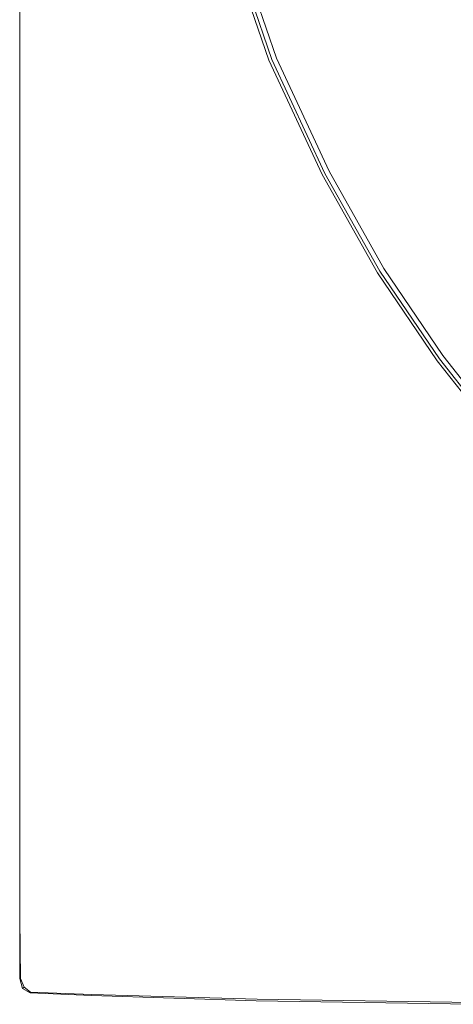
# Model space of a CAD drawing. Extents: x -750 to 750, y -475 to 475.
# Drawn here: x -750 to -608, y -475 to -153 of the extents above; entities that cross this region are included whole.
import ezdxf

# ---------------------------------------------------------------- set-up
doc = ezdxf.new("R2010")
doc.units = 0
doc.header["$LTSCALE"] = 500
doc.header["$MEASUREMENT"] = 0
doc.layers.add('EXC-WANNA', color=7, linetype='Continuous')

msp = doc.modelspace()

# ---------------------------------------------------------------- linework, layer by layer
at = {"layer": 'EXC-WANNA', "lineweight": 0}
for points, invisible_edges in [([(-613.6, -152.6, 135), (-571.5, -100, 40), (-626.8, -113.2, 135), (-613.6, -152.6, 135)], 15), ([(-571.5, -100, 40), (-613.6, -152.6, 135), (-559.4, -136.7, 40), (-571.5, -100, 40)], 15), ([(-666, -120.7, 197.6), (-613.6, -152.6, 135), (-626.8, -113.2, 135), (-666, -120.7, 197.6)], 15), ([(-665.9, -165.1, 219.9), (-666, -120.7, 197.6), (-680.3, -123.3, 219.9), (-665.9, -165.1, 219.9)], 15), ([(-666, -120.7, 197.6), (-665.9, -165.1, 219.9), (-651.9, -161.7, 197.6), (-666, -120.7, 197.6)], 15), ([(-613.6, -152.6, 135), (-666, -120.7, 197.6), (-651.9, -161.7, 197.6), (-613.6, -152.6, 135)], 15), ([(-706.3, -172.9, 225), (-690.9, -124.4, 224.6), (-713.6, -126.9, 225), (-706.3, -172.9, 225)], 15), ([(-690.9, -124.4, 224.6), (-706.3, -172.9, 225), (-678.2, -167.7, 224.6), (-690.9, -124.4, 224.6)], 15), ([(-690.9, -124.4, 224.6), (-668.4, -165.8, 223.2), (-682.9, -123.5, 223.2), (-690.9, -124.4, 224.6)], 13), ([(-668.4, -165.8, 223.2), (-690.9, -124.4, 224.6), (-678.2, -167.7, 224.6), (-668.4, -165.8, 223.2)], 15), ([(-668.4, -165.8, 223.2), (-681.9, -123.5, 221.5), (-682.9, -123.5, 223.2), (-668.4, -165.8, 223.2)], 15), ([(-681.9, -123.5, 221.5), (-665.9, -165.1, 219.9), (-680.3, -123.3, 219.9), (-681.9, -123.5, 221.5)], 13), ([(-681.9, -123.5, 221.5), (-668.4, -165.8, 223.2), (-667.4, -165.6, 221.5), (-681.9, -123.5, 221.5)], 11), ([(-665.9, -165.1, 219.9), (-681.9, -123.5, 221.5), (-667.4, -165.6, 221.5), (-665.9, -165.1, 219.9)], 15), ([(-736.9, -129.6, 225), (-706.3, -172.9, 225), (-713.6, -126.9, 225), (-736.9, -129.6, 225)], 15), ([(-749.3, -131.7, 224.8), (-750.1, -181.8, 224), (-749.3, -181.5, 224.8), (-749.3, -131.7, 224.8)], 15), ([(-750.1, -181.8, 224), (-749.3, -131.7, 224.8), (-750.1, -131.9, 224), (-750.1, -181.8, 224)], 11), ([(-750.1, -131.9, 218.7), (-750.1, -181.8, 224), (-750.1, -131.9, 224), (-750.1, -131.9, 218.7)], 15), ([(-750.1, -181.8, 224), (-750.1, -131.9, 218.7), (-750.1, -181.8, 218.7), (-750.1, -181.8, 224)], 15), ([(-750.1, -131.9, 218.7), (-750.1, -181.8, 204.6), (-750.1, -181.8, 218.7), (-750.1, -131.9, 218.7)], 15), ([(-750.1, -181.8, 204.6), (-750.1, -131.9, 218.7), (-750.1, -131.9, 204.6), (-750.1, -181.8, 204.6)], 15), ([(-750.1, -131.9, 186.2), (-750.1, -181.8, 204.6), (-750.1, -131.9, 204.6), (-750.1, -131.9, 186.2)], 15), ([(-750.1, -181.8, 204.6), (-750.1, -131.9, 186.2), (-750.1, -181.8, 186.2), (-750.1, -181.8, 204.6)], 13), ([(-749.3, -131.7, 224.8), (-746.8, -180.8, 225), (-746.8, -131.1, 225), (-749.3, -131.7, 224.8)], 15), ([(-746.8, -180.8, 225), (-749.3, -131.7, 224.8), (-749.3, -181.5, 224.8), (-746.8, -180.8, 225)], 15), ([(-736.9, -129.6, 225), (-746.8, -180.8, 225), (-735.1, -178.4, 225), (-736.9, -129.6, 225)], 15), ([(-746.8, -180.8, 225), (-736.9, -129.6, 225), (-746.8, -131.1, 225), (-746.8, -180.8, 225)], 15), ([(-706.3, -172.9, 225), (-736.9, -129.6, 225), (-735.1, -178.4, 225), (-706.3, -172.9, 225)], 15), ([(-613.6, -152.6, 135), (-545.1, -167.6, 40), (-559.4, -136.7, 40), (-613.6, -152.6, 135)], 15), ([(-635.1, -197.9, 197.6), (-613.6, -152.6, 135), (-651.9, -161.7, 197.6), (-635.1, -197.9, 197.6)], 15), ([(-613.6, -152.6, 135), (-635.1, -197.9, 197.6), (-597.9, -186.5, 135), (-613.6, -152.6, 135)], 15), ([(-545.1, -167.6, 40), (-613.6, -152.6, 135), (-597.9, -186.5, 135), (-545.1, -167.6, 40)], 15), ([(-665.9, -165.1, 219.9), (-635.1, -197.9, 197.6), (-651.9, -161.7, 197.6), (-665.9, -165.1, 219.9)], 15), ([(-662.9, -206.5, 224.6), (-668.4, -165.8, 223.2), (-678.2, -167.7, 224.6), (-662.9, -206.5, 224.6)], 15), ([(-668.4, -165.8, 223.2), (-650.1, -202.9, 221.5), (-667.4, -165.6, 221.5), (-668.4, -165.8, 223.2)], 13), ([(-668.4, -165.8, 223.2), (-662.9, -206.5, 224.6), (-650.9, -203.2, 223.2), (-668.4, -165.8, 223.2)], 11), ([(-650.1, -202.9, 221.5), (-668.4, -165.8, 223.2), (-650.9, -203.2, 223.2), (-650.1, -202.9, 221.5)], 15), ([(-650.1, -202.9, 221.5), (-665.9, -165.1, 219.9), (-667.4, -165.6, 221.5), (-650.1, -202.9, 221.5)], 15), ([(-665.9, -165.1, 219.9), (-650.1, -202.9, 221.5), (-648.7, -202.1, 219.9), (-665.9, -165.1, 219.9)], 11), ([(-635.1, -197.9, 197.6), (-665.9, -165.1, 219.9), (-648.7, -202.1, 219.9), (-635.1, -197.9, 197.6)], 15), ([(-706.3, -172.9, 225), (-662.9, -206.5, 224.6), (-678.2, -167.7, 224.6), (-706.3, -172.9, 225)], 15), ([(-732.9, -225.7, 225), (-706.3, -172.9, 225), (-735.1, -178.4, 225), (-732.9, -225.7, 225)], 15), ([(-706.3, -172.9, 225), (-732.9, -225.7, 225), (-697.6, -216, 225), (-706.3, -172.9, 225)], 15), ([(-662.9, -206.5, 224.6), (-706.3, -172.9, 225), (-697.6, -216, 225), (-662.9, -206.5, 224.6)], 15), ([(-746.8, -180.8, 225), (-732.9, -225.7, 225), (-735.1, -178.4, 225), (-746.8, -180.8, 225)], 15), ([(-750.1, -181.8, 224), (-749.3, -230.7, 224.8), (-749.3, -181.5, 224.8), (-750.1, -181.8, 224)], 15), ([(-749.3, -230.7, 224.8), (-750.1, -181.8, 224), (-750.1, -231, 224), (-749.3, -230.7, 224.8)], 13), ([(-750.1, -231, 218.7), (-750.1, -181.8, 224), (-750.1, -181.8, 218.7), (-750.1, -231, 218.7)], 15), ([(-750.1, -181.8, 224), (-750.1, -231, 218.7), (-750.1, -231, 224), (-750.1, -181.8, 224)], 15), ([(-750.1, -231, 218.7), (-750.1, -181.8, 204.6), (-750.1, -231, 204.6), (-750.1, -231, 218.7)], 15), ([(-750.1, -181.8, 204.6), (-750.1, -231, 218.7), (-750.1, -181.8, 218.7), (-750.1, -181.8, 204.6)], 15), ([(-750.1, -231, 186.2), (-750.1, -181.8, 204.6), (-750.1, -181.8, 186.2), (-750.1, -231, 186.2)], 11), ([(-750.1, -181.8, 204.6), (-750.1, -231, 186.2), (-750.1, -231, 204.6), (-750.1, -181.8, 204.6)], 15), ([(-749.3, -230.7, 224.8), (-746.8, -180.8, 225), (-749.3, -181.5, 224.8), (-749.3, -230.7, 224.8)], 15), ([(-746.8, -180.8, 225), (-749.3, -230.7, 224.8), (-746.8, -229.7, 225), (-746.8, -180.8, 225)], 15), ([(-732.9, -225.7, 225), (-746.8, -180.8, 225), (-746.8, -229.7, 225), (-732.9, -225.7, 225)], 15), ([(-635.1, -197.9, 197.6), (-581.5, -215.6, 135), (-597.9, -186.5, 135), (-635.1, -197.9, 197.6)], 15), ([(-630.7, -234, 219.9), (-635.1, -197.9, 197.6), (-648.7, -202.1, 219.9), (-630.7, -234, 219.9)], 15), ([(-635.1, -197.9, 197.6), (-630.7, -234, 219.9), (-617.7, -228.8, 197.6), (-635.1, -197.9, 197.6)], 15), ([(-581.5, -215.6, 135), (-635.1, -197.9, 197.6), (-617.7, -228.8, 197.6), (-581.5, -215.6, 135)], 15), ([(-632.8, -235.4, 223.2), (-650.1, -202.9, 221.5), (-650.9, -203.2, 223.2), (-632.8, -235.4, 223.2)], 15), ([(-650.1, -202.9, 221.5), (-630.7, -234, 219.9), (-648.7, -202.1, 219.9), (-650.1, -202.9, 221.5)], 13), ([(-650.1, -202.9, 221.5), (-632.8, -235.4, 223.2), (-632, -234.9, 221.5), (-650.1, -202.9, 221.5)], 11), ([(-630.7, -234, 219.9), (-650.1, -202.9, 221.5), (-632, -234.9, 221.5), (-630.7, -234, 219.9)], 15), ([(-662.9, -206.5, 224.6), (-632.8, -235.4, 223.2), (-650.9, -203.2, 223.2), (-662.9, -206.5, 224.6)], 13), ([(-688.5, -256.5, 225), (-662.9, -206.5, 224.6), (-697.6, -216, 225), (-688.5, -256.5, 225)], 15), ([(-662.9, -206.5, 224.6), (-688.5, -256.5, 225), (-647, -240.7, 224.6), (-662.9, -206.5, 224.6)], 15), ([(-632.8, -235.4, 223.2), (-662.9, -206.5, 224.6), (-647, -240.7, 224.6), (-632.8, -235.4, 223.2)], 15), ([(-598.8, -256.6, 197.6), (-581.5, -215.6, 135), (-617.7, -228.8, 197.6), (-598.8, -256.6, 197.6)], 15), ([(-732.9, -225.7, 225), (-688.5, -256.5, 225), (-697.6, -216, 225), (-732.9, -225.7, 225)], 15), ([(-732.9, -225.7, 225), (-746.8, -278.8, 225), (-730.6, -272.5, 225), (-732.9, -225.7, 225)], 15), ([(-746.8, -278.8, 225), (-732.9, -225.7, 225), (-746.8, -229.7, 225), (-746.8, -278.8, 225)], 15), ([(-688.5, -256.5, 225), (-732.9, -225.7, 225), (-730.6, -272.5, 225), (-688.5, -256.5, 225)], 15), ([(-630.7, -234, 219.9), (-598.8, -256.6, 197.6), (-617.7, -228.8, 197.6), (-630.7, -234, 219.9)], 15), ([(-749.3, -230.7, 224.8), (-750.1, -280.2, 224), (-749.3, -279.9, 224.8), (-749.3, -230.7, 224.8)], 15), ([(-750.1, -280.2, 224), (-749.3, -230.7, 224.8), (-750.1, -231, 224), (-750.1, -280.2, 224)], 11), ([(-750.1, -231, 218.7), (-750.1, -280.2, 224), (-750.1, -231, 224), (-750.1, -231, 218.7)], 15), ([(-750.1, -280.2, 224), (-750.1, -231, 218.7), (-750.1, -280.2, 218.7), (-750.1, -280.2, 224)], 15), ([(-750.1, -231, 218.7), (-750.1, -280.2, 204.6), (-750.1, -280.2, 218.7), (-750.1, -231, 218.7)], 15), ([(-750.1, -280.2, 204.6), (-750.1, -231, 218.7), (-750.1, -231, 204.6), (-750.1, -280.2, 204.6)], 15), ([(-750.1, -231, 186.2), (-750.1, -280.2, 204.6), (-750.1, -231, 204.6), (-750.1, -231, 186.2)], 15), ([(-750.1, -280.2, 204.6), (-750.1, -231, 186.2), (-750.1, -280.2, 186.2), (-750.1, -280.2, 204.6)], 13), ([(-749.3, -230.7, 224.8), (-746.8, -278.8, 225), (-746.8, -229.7, 225), (-749.3, -230.7, 224.8)], 15), ([(-746.8, -278.8, 225), (-749.3, -230.7, 224.8), (-749.3, -279.9, 224.8), (-746.8, -278.8, 225)], 15), ([(-632.8, -235.4, 223.2), (-612.5, -263.6, 221.5), (-632, -234.9, 221.5), (-632.8, -235.4, 223.2)], 13), ([(-612.5, -263.6, 221.5), (-630.7, -234, 219.9), (-632, -234.9, 221.5), (-612.5, -263.6, 221.5)], 15), ([(-630.7, -234, 219.9), (-612.5, -263.6, 221.5), (-611.4, -262.5, 219.9), (-630.7, -234, 219.9)], 11), ([(-598.8, -256.6, 197.6), (-630.7, -234, 219.9), (-611.4, -262.5, 219.9), (-598.8, -256.6, 197.6)], 15), ([(-629.8, -272.8, 224.6), (-632.8, -235.4, 223.2), (-647, -240.7, 224.6), (-629.8, -272.8, 224.6)], 15), ([(-632.8, -235.4, 223.2), (-629.8, -272.8, 224.6), (-613.3, -264.2, 223.2), (-632.8, -235.4, 223.2)], 11), ([(-612.5, -263.6, 221.5), (-632.8, -235.4, 223.2), (-613.3, -264.2, 223.2), (-612.5, -263.6, 221.5)], 15), ([(-688.5, -256.5, 225), (-629.8, -272.8, 224.6), (-647, -240.7, 224.6), (-688.5, -256.5, 225)], 15), ([(-728.2, -323.5, 225), (-688.5, -256.5, 225), (-730.6, -272.5, 225), (-728.2, -323.5, 225)], 15), ([(-688.5, -256.5, 225), (-728.2, -323.5, 225), (-678.7, -298, 225), (-688.5, -256.5, 225)], 15), ([(-629.8, -272.8, 224.6), (-688.5, -256.5, 225), (-678.7, -298, 225), (-629.8, -272.8, 224.6)], 15), ([(-589.9, -289.8, 219.9), (-598.8, -256.6, 197.6), (-611.4, -262.5, 219.9), (-589.9, -289.8, 219.9)], 15), ([(-629.8, -272.8, 224.6), (-591.6, -291.7, 223.2), (-613.3, -264.2, 223.2), (-629.8, -272.8, 224.6)], 13), ([(-591.6, -291.7, 223.2), (-612.5, -263.6, 221.5), (-613.3, -264.2, 223.2), (-591.6, -291.7, 223.2)], 15), ([(-612.5, -263.6, 221.5), (-589.9, -289.8, 219.9), (-611.4, -262.5, 219.9), (-612.5, -263.6, 221.5)], 13), ([(-612.5, -263.6, 221.5), (-591.6, -291.7, 223.2), (-590.9, -291.1, 221.5), (-612.5, -263.6, 221.5)], 11), ([(-589.9, -289.8, 219.9), (-612.5, -263.6, 221.5), (-590.9, -291.1, 221.5), (-589.9, -289.8, 219.9)], 15), ([(-746.8, -278.8, 225), (-728.2, -323.5, 225), (-730.6, -272.5, 225), (-746.8, -278.8, 225)], 15), ([(-667.8, -344.2, 225), (-629.8, -272.8, 224.6), (-678.7, -298, 225), (-667.8, -344.2, 225)], 15), ([(-629.8, -272.8, 224.6), (-667.8, -344.2, 225), (-610.8, -305, 224.6), (-629.8, -272.8, 224.6)], 15), ([(-591.6, -291.7, 223.2), (-629.8, -272.8, 224.6), (-610.8, -305, 224.6), (-591.6, -291.7, 223.2)], 15), ([(-750.1, -280.2, 224), (-749.3, -333.5, 224.8), (-749.3, -279.9, 224.8), (-750.1, -280.2, 224)], 15), ([(-749.3, -333.5, 224.8), (-750.1, -280.2, 224), (-750.1, -333.8, 224), (-749.3, -333.5, 224.8)], 13), ([(-750.1, -333.8, 218.7), (-750.1, -280.2, 224), (-750.1, -280.2, 218.7), (-750.1, -333.8, 218.7)], 15), ([(-750.1, -280.2, 224), (-750.1, -333.8, 218.7), (-750.1, -333.8, 224), (-750.1, -280.2, 224)], 15), ([(-750.1, -333.8, 218.7), (-750.1, -280.2, 204.6), (-750.1, -333.8, 204.6), (-750.1, -333.8, 218.7)], 15), ([(-750.1, -280.2, 204.6), (-750.1, -333.8, 218.7), (-750.1, -280.2, 218.7), (-750.1, -280.2, 204.6)], 15), ([(-750.1, -333.8, 186.2), (-750.1, -280.2, 204.6), (-750.1, -280.2, 186.2), (-750.1, -333.8, 186.2)], 11), ([(-750.1, -280.2, 204.6), (-750.1, -333.8, 186.2), (-750.1, -333.8, 204.6), (-750.1, -280.2, 204.6)], 15), ([(-749.3, -333.5, 224.8), (-746.8, -278.8, 225), (-749.3, -279.9, 224.8), (-749.3, -333.5, 224.8)], 15), ([(-746.8, -278.8, 225), (-749.3, -333.5, 224.8), (-746.8, -332.7, 225), (-746.8, -278.8, 225)], 15), ([(-728.2, -323.5, 225), (-746.8, -278.8, 225), (-746.8, -332.7, 225), (-728.2, -323.5, 225)], 15), ([(-587.2, -334.6, 224.6), (-591.6, -291.7, 223.2), (-610.8, -305, 224.6), (-587.2, -334.6, 224.6)], 15), ([(-728.2, -323.5, 225), (-667.8, -344.2, 225), (-678.7, -298, 225), (-728.2, -323.5, 225)], 15), ([(-667.8, -344.2, 225), (-587.2, -334.6, 224.6), (-610.8, -305, 224.6), (-667.8, -344.2, 225)], 15), ([(-728.2, -323.5, 225), (-746.8, -396.2, 225), (-725.5, -383.3, 225), (-728.2, -323.5, 225)], 15), ([(-746.8, -396.2, 225), (-728.2, -323.5, 225), (-746.8, -332.7, 225), (-746.8, -396.2, 225)], 15), ([(-667.8, -344.2, 225), (-728.2, -323.5, 225), (-725.5, -383.3, 225), (-667.8, -344.2, 225)], 15), ([(-749.3, -333.5, 224.8), (-750.1, -396, 224), (-749.3, -396.1, 224.8), (-749.3, -333.5, 224.8)], 15), ([(-750.1, -396, 224), (-749.3, -333.5, 224.8), (-750.1, -333.8, 224), (-750.1, -396, 224)], 11), ([(-750.1, -333.8, 218.7), (-750.1, -396, 224), (-750.1, -333.8, 224), (-750.1, -333.8, 218.7)], 15), ([(-750.1, -396, 224), (-750.1, -333.8, 218.7), (-750.1, -396, 218.7), (-750.1, -396, 224)], 15), ([(-750.1, -333.8, 218.7), (-750.1, -396, 204.6), (-750.1, -396, 218.7), (-750.1, -333.8, 218.7)], 15), ([(-750.1, -396, 204.6), (-750.1, -333.8, 218.7), (-750.1, -333.8, 204.6), (-750.1, -396, 204.6)], 15), ([(-750.1, -333.8, 186.2), (-750.1, -396, 204.6), (-750.1, -333.8, 204.6), (-750.1, -333.8, 186.2)], 15), ([(-750.1, -396, 204.6), (-750.1, -333.8, 186.2), (-750.1, -396, 186.2), (-750.1, -396, 204.6)], 13), ([(-749.3, -333.5, 224.8), (-746.8, -396.2, 225), (-746.8, -332.7, 225), (-749.3, -333.5, 224.8)], 15), ([(-746.8, -396.2, 225), (-749.3, -333.5, 224.8), (-749.3, -396.1, 224.8), (-746.8, -396.2, 225)], 15), ([(-587.2, -334.6, 224.6), (-667.8, -344.2, 225), (-646.4, -384, 225), (-587.2, -334.6, 224.6)], 15), ([(-605.1, -406.3, 225), (-587.2, -334.6, 224.6), (-646.4, -384, 225), (-605.1, -406.3, 225)], 15), ([(-727.3, -451.9, 225), (-667.8, -344.2, 225), (-725.5, -383.3, 225), (-727.3, -451.9, 225)], 15), ([(-667.8, -344.2, 225), (-727.3, -451.9, 225), (-646.4, -384, 225), (-667.8, -344.2, 225)], 15), ([(-746.8, -396.2, 225), (-727.3, -451.9, 225), (-725.5, -383.3, 225), (-746.8, -396.2, 225)], 15), ([(-727.3, -451.9, 225), (-605.1, -406.3, 225), (-646.4, -384, 225), (-727.3, -451.9, 225)], 15), ([(-749.3, -447.1, 224.8), (-750.1, -396, 224), (-750.1, -446.8, 224), (-749.3, -447.1, 224.8)], 13), ([(-750.1, -396, 224), (-749.3, -447.1, 224.8), (-749.3, -396.1, 224.8), (-750.1, -396, 224)], 15), ([(-750.1, -446.8, 218.7), (-750.1, -396, 224), (-750.1, -396, 218.7), (-750.1, -446.8, 218.7)], 15), ([(-750.1, -396, 224), (-750.1, -446.8, 218.7), (-750.1, -446.8, 224), (-750.1, -396, 224)], 15), ([(-750.1, -446.8, 218.7), (-750.1, -396, 204.6), (-750.1, -446.8, 204.6), (-750.1, -446.8, 218.7)], 15), ([(-750.1, -396, 204.6), (-750.1, -446.8, 218.7), (-750.1, -396, 218.7), (-750.1, -396, 204.6)], 15), ([(-750.1, -446.8, 186.2), (-750.1, -396, 204.6), (-750.1, -396, 186.2), (-750.1, -446.8, 186.2)], 11), ([(-750.1, -396, 204.6), (-750.1, -446.8, 186.2), (-750.1, -446.8, 204.6), (-750.1, -396, 204.6)], 15), ([(-749.3, -447.1, 224.8), (-746.8, -396.2, 225), (-749.3, -396.1, 224.8), (-749.3, -447.1, 224.8)], 15), ([(-746.8, -396.2, 225), (-749.3, -447.1, 224.8), (-747.1, -447.9, 225), (-746.8, -396.2, 225)], 15), ([(-727.3, -451.9, 225), (-746.8, -396.2, 225), (-747.1, -447.9, 225), (-727.3, -451.9, 225)], 15), ([(-605.1, -406.3, 225), (-727.3, -451.9, 225), (-654.2, -453.8, 225), (-605.1, -406.3, 225)], 15), ([(-587.1, -457.7, 225), (-605.1, -406.3, 225), (-654.2, -453.8, 225), (-587.1, -457.7, 225)], 15), ([(-749.8, -466.5, 224.4), (-749.3, -447.1, 224.8), (-750.1, -446.8, 224), (-749.8, -466.5, 224.4)], 11), ([(-750.1, -446.8, 218.7), (-749.8, -466.5, 224.4), (-750.1, -446.8, 224), (-750.1, -446.8, 218.7)], 15), ([(-749.8, -466.5, 224.4), (-750.1, -446.8, 218.7), (-750.1, -466.5, 218.7), (-749.8, -466.5, 224.4)], 15), ([(-750.1, -446.8, 218.7), (-750.1, -466.5, 204.6), (-750.1, -466.5, 218.7), (-750.1, -446.8, 218.7)], 15), ([(-750.1, -466.5, 204.6), (-750.1, -446.8, 218.7), (-750.1, -446.8, 204.6), (-750.1, -466.5, 204.6)], 15), ([(-750.1, -446.8, 186.2), (-750.1, -466.5, 204.6), (-750.1, -446.8, 204.6), (-750.1, -446.8, 186.2)], 15), ([(-750.1, -466.5, 204.6), (-750.1, -446.8, 186.2), (-750.1, -466.5, 186.2), (-750.1, -466.5, 204.6)], 13), ([(-747.9, -466.5, 225), (-749.3, -447.1, 224.8), (-749.8, -466.5, 224.4), (-747.9, -466.5, 225)], 15), ([(-749.3, -447.1, 224.8), (-747.9, -466.5, 225), (-747.1, -447.9, 225), (-749.3, -447.1, 224.8)], 15), ([(-747.9, -466.5, 225), (-727.3, -451.9, 225), (-747.1, -447.9, 225), (-747.9, -466.5, 225)], 15), ([(-727.3, -451.9, 225), (-747.9, -466.5, 225), (-746.8, -468.2, 225), (-727.3, -451.9, 225)], 15), ([(-745.7, -469.5, 225), (-727.3, -451.9, 225), (-746.8, -468.2, 225), (-745.7, -469.5, 225)], 15), ([(-727.3, -451.9, 225), (-745.7, -469.5, 225), (-726, -469.7, 225), (-727.3, -451.9, 225)], 15), ([(-727.3, -451.9, 225), (-671.3, -471.3, 225), (-654.2, -453.8, 225), (-727.3, -451.9, 225)], 15), ([(-671.3, -471.3, 225), (-727.3, -451.9, 225), (-726, -469.7, 225), (-671.3, -471.3, 225)], 15), ([(-671.3, -471.3, 225), (-587.1, -457.7, 225), (-654.2, -453.8, 225), (-671.3, -471.3, 225)], 15), ([(-587.1, -457.7, 225), (-671.3, -471.3, 225), (-599.6, -472.5, 225), (-587.1, -457.7, 225)], 15), ([(-749.2, -469.7, 218.7), (-749.8, -466.5, 224.4), (-750.1, -466.5, 218.7), (-749.2, -469.7, 218.7)], 15), ([(-749.2, -469.7, 218.7), (-750.1, -466.5, 204.6), (-749.2, -469.7, 204.6), (-749.2, -469.7, 218.7)], 15), ([(-750.1, -466.5, 204.6), (-749.2, -469.7, 218.7), (-750.1, -466.5, 218.7), (-750.1, -466.5, 204.6)], 15), ([(-749.2, -469.7, 186.2), (-750.1, -466.5, 204.6), (-750.1, -466.5, 186.2), (-749.2, -469.7, 186.2)], 11), ([(-750.1, -466.5, 204.6), (-749.2, -469.7, 186.2), (-749.2, -469.7, 204.6), (-750.1, -466.5, 204.6)], 15), ([(-748.6, -469.3, 224.8), (-747.9, -466.5, 225), (-749.8, -466.5, 224.4), (-748.6, -469.3, 224.8)], 11), ([(-749.2, -469.7, 224), (-748.6, -469.3, 224.8), (-749.8, -466.5, 224.4), (-749.2, -469.7, 224)], 15), ([(-749.8, -466.5, 224.4), (-749.2, -469.7, 218.7), (-749.2, -469.7, 224), (-749.8, -466.5, 224.4)], 15), ([(-747.9, -466.5, 225), (-748.6, -469.3, 224.8), (-746.8, -468.2, 225), (-747.9, -466.5, 225)], 15), ([(-746.6, -470.9, 224.4), (-748.6, -469.3, 224.8), (-749.2, -469.7, 224), (-746.6, -470.9, 224.4)], 13), ([(-749.2, -469.7, 218.7), (-746.6, -470.9, 224.4), (-749.2, -469.7, 224), (-749.2, -469.7, 218.7)], 11), ([(-746.6, -470.9, 224.4), (-749.2, -469.7, 218.7), (-746.7, -471.1, 218.7), (-746.6, -470.9, 224.4)], 15), ([(-749.2, -469.7, 218.7), (-746.7, -471.1, 204.6), (-746.7, -471.1, 218.7), (-749.2, -469.7, 218.7)], 15), ([(-746.7, -471.1, 204.6), (-749.2, -469.7, 218.7), (-749.2, -469.7, 204.6), (-746.7, -471.1, 204.6)], 13), ([(-749.2, -469.7, 186.2), (-746.7, -471.1, 204.6), (-749.2, -469.7, 204.6), (-749.2, -469.7, 186.2)], 11), ([(-746.7, -471.1, 204.6), (-749.2, -469.7, 186.2), (-746.7, -471.1, 186.2), (-746.7, -471.1, 204.6)], 13), ([(-748.6, -469.3, 224.8), (-745.7, -469.5, 225), (-746.8, -468.2, 225), (-748.6, -469.3, 224.8)], 15), ([(-745.7, -469.5, 225), (-748.6, -469.3, 224.8), (-746.6, -470.9, 224.4), (-745.7, -469.5, 225)], 13), ([(-726.4, -471.7, 224.4), (-745.7, -469.5, 225), (-746.6, -470.9, 224.4), (-726.4, -471.7, 224.4)], 11), ([(-745.7, -469.5, 225), (-726.4, -471.7, 224.4), (-726, -469.7, 225), (-745.7, -469.5, 225)], 15), ([(-726.4, -471.7, 224.4), (-671.3, -471.3, 225), (-726, -469.7, 225), (-726.4, -471.7, 224.4)], 15), ([(-726.5, -472, 218.7), (-746.6, -470.9, 224.4), (-746.7, -471.1, 218.7), (-726.5, -472, 218.7)], 15), ([(-726.5, -472, 218.7), (-746.7, -471.1, 204.6), (-726.5, -472, 204.6), (-726.5, -472, 218.7)], 15), ([(-746.7, -471.1, 204.6), (-726.5, -472, 218.7), (-746.7, -471.1, 218.7), (-746.7, -471.1, 204.6)], 15), ([(-726.5, -472, 186.2), (-746.7, -471.1, 204.6), (-746.7, -471.1, 186.2), (-726.5, -472, 186.2)], 11), ([(-746.7, -471.1, 204.6), (-726.5, -472, 186.2), (-726.5, -472, 204.6), (-746.7, -471.1, 204.6)], 15), ([(-746.6, -470.9, 224.4), (-726.5, -472, 218.7), (-726.4, -471.7, 224.4), (-746.6, -470.9, 224.4)], 15), ([(-726.5, -472, 218.7), (-672.6, -473.8, 224), (-726.4, -471.7, 224.4), (-726.5, -472, 218.7)], 15), ([(-672.6, -473.8, 224), (-726.5, -472, 218.7), (-672.6, -473.8, 218.7), (-672.6, -473.8, 224)], 15), ([(-726.5, -472, 218.7), (-672.6, -473.8, 204.6), (-672.6, -473.8, 218.7), (-726.5, -472, 218.7)], 15), ([(-672.6, -473.8, 204.6), (-726.5, -472, 218.7), (-726.5, -472, 204.6), (-672.6, -473.8, 204.6)], 15), ([(-726.5, -472, 186.2), (-672.6, -473.8, 204.6), (-726.5, -472, 204.6), (-726.5, -472, 186.2)], 15), ([(-672.6, -473.8, 204.6), (-726.5, -472, 186.2), (-672.6, -473.8, 186.2), (-672.6, -473.8, 204.6)], 13), ([(-671.3, -471.3, 225), (-726.4, -471.7, 224.4), (-672.3, -473.2, 224.8), (-671.3, -471.3, 225)], 13), ([(-672.3, -473.2, 224.8), (-726.4, -471.7, 224.4), (-672.6, -473.8, 224), (-672.3, -473.2, 224.8)], 15), ([(-672.6, -473.8, 224), (-601.3, -474.3, 224.8), (-672.3, -473.2, 224.8), (-672.6, -473.8, 224)], 15), ([(-601.3, -474.3, 224.8), (-672.6, -473.8, 224), (-601.8, -474.9, 224), (-601.3, -474.3, 224.8)], 15), ([(-601.8, -474.9, 218.7), (-672.6, -473.8, 224), (-672.6, -473.8, 218.7), (-601.8, -474.9, 218.7)], 15), ([(-672.6, -473.8, 224), (-601.8, -474.9, 218.7), (-601.8, -474.9, 224), (-672.6, -473.8, 224)], 15), ([(-601.8, -474.9, 218.7), (-672.6, -473.8, 204.6), (-601.8, -474.9, 204.6), (-601.8, -474.9, 218.7)], 15), ([(-672.6, -473.8, 204.6), (-601.8, -474.9, 218.7), (-672.6, -473.8, 218.7), (-672.6, -473.8, 204.6)], 15), ([(-601.8, -474.9, 186.2), (-672.6, -473.8, 204.6), (-672.6, -473.8, 186.2), (-601.8, -474.9, 186.2)], 11), ([(-672.6, -473.8, 204.6), (-601.8, -474.9, 186.2), (-601.8, -474.9, 204.6), (-672.6, -473.8, 204.6)], 15), ([(-601.3, -474.3, 224.8), (-671.3, -471.3, 225), (-672.3, -473.2, 224.8), (-601.3, -474.3, 224.8)], 11), ([(-671.3, -471.3, 225), (-601.3, -474.3, 224.8), (-599.6, -472.5, 225), (-671.3, -471.3, 225)], 15)]:
    msp.add_3dface(points, dxfattribs=dict(at, invisible_edges=invisible_edges))

doc.saveas('drawing.dxf')
